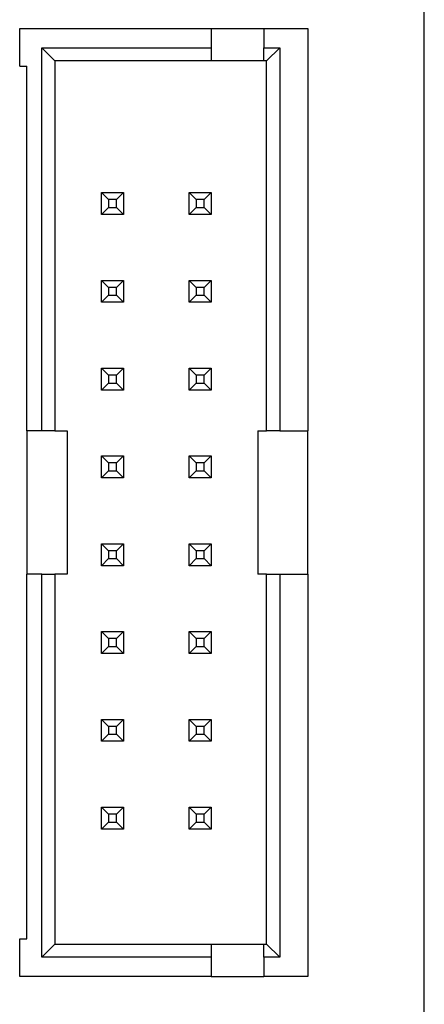
# Model space of a CAD drawing. Extents: x 1.72 to 9.72, y 0.67 to 8.17.
# Drawn here: x 9.26 to 9.72, y 2 to 3.12 of the extents above; entities that cross this region are included whole.
import ezdxf

# ---------------------------------------------------------------- set-up
doc = ezdxf.new("R2010")
doc.units = 0
doc.layers.get('0').update_dxf_attribs({"linetype": 'CONTINUOUS'})

msp = doc.modelspace()

# ---------------------------------------------------------------- linework, layer by layer
at = {"color": 7, "linetype": 'CONTINUOUS'}
for p, q in [((9.7244, 0.6724), (9.7244, 8.1724)), ((9.2639, 3.0639), (9.2639, 3.1069)), ((9.2639, 3.1069), (9.4819, 3.1069)), ((9.4819, 3.1069), (9.4819, 3.0849)), ((9.4819, 3.1069), (9.5419, 3.1069)), ((9.5419, 3.1069), (9.5419, 3.0849)), ((9.5419, 3.1069), (9.5919, 3.1069)), ((9.5919, 3.1069), (9.5919, 2.6484)), ((9.2889, 3.0849), (9.4819, 3.0849)), ((9.2889, 2.6484), (9.2889, 3.0849)), ((9.2889, 3.0849), (9.3039, 3.0699)), ((9.4819, 3.0849), (9.4819, 3.0699)), ((9.5419, 3.0849), (9.5599, 3.0849)), ((9.5419, 3.0699), (9.5419, 3.0849)), ((9.5449, 3.0699), (9.5599, 3.0849)), ((9.5599, 3.0849), (9.5599, 2.6484)), ((9.2639, 3.0639), (9.2719, 3.0639)), ((9.2719, 2.6484), (9.2719, 3.0639)), ((9.3039, 3.0699), (9.3039, 2.6484)), ((9.4819, 3.0699), (9.3039, 3.0699)), ((9.5419, 3.0699), (9.4819, 3.0699)), ((9.5449, 3.0699), (9.5419, 3.0699)), ((9.5449, 2.6484), (9.5449, 3.0699)), ((9.3569, 2.9199), (9.3819, 2.9199)), ((9.3569, 2.9199), (9.3649, 2.9119)), ((9.3569, 2.8949), (9.3569, 2.9199)), ((9.3819, 2.9199), (9.3739, 2.9119)), ((9.3819, 2.9199), (9.3819, 2.8949)), ((9.4569, 2.8949), (9.4569, 2.9199)), ((9.4569, 2.9199), (9.4649, 2.9119)), ((9.4569, 2.9199), (9.4819, 2.9199)), ((9.4819, 2.9199), (9.4739, 2.9119)), ((9.4819, 2.9199), (9.4819, 2.8949)), ((9.3649, 2.9119), (9.3649, 2.9029)), ((9.3739, 2.9119), (9.3649, 2.9119)), ((9.3739, 2.9029), (9.3739, 2.9119)), ((9.4649, 2.9119), (9.4649, 2.9029)), ((9.4739, 2.9119), (9.4649, 2.9119)), ((9.4739, 2.9029), (9.4739, 2.9119)), ((9.3649, 2.9029), (9.3569, 2.8949)), ((9.3819, 2.8949), (9.3569, 2.8949)), ((9.3649, 2.9029), (9.3739, 2.9029)), ((9.3739, 2.9029), (9.3819, 2.8949)), ((9.4649, 2.9029), (9.4569, 2.8949)), ((9.4819, 2.8949), (9.4569, 2.8949)), ((9.4649, 2.9029), (9.4739, 2.9029)), ((9.4739, 2.9029), (9.4819, 2.8949)), ((9.3569, 2.8199), (9.3819, 2.8199)), ((9.3569, 2.8199), (9.3649, 2.8119)), ((9.3569, 2.7949), (9.3569, 2.8199)), ((9.3819, 2.8199), (9.3739, 2.8119)), ((9.3819, 2.8199), (9.3819, 2.7949)), ((9.4569, 2.7949), (9.4569, 2.8199)), ((9.4569, 2.8199), (9.4649, 2.8119)), ((9.4569, 2.8199), (9.4819, 2.8199)), ((9.4819, 2.8199), (9.4739, 2.8119)), ((9.4819, 2.8199), (9.4819, 2.7949)), ((9.3739, 2.8119), (9.3649, 2.8119)), ((9.3649, 2.8119), (9.3649, 2.8029)), ((9.3739, 2.8029), (9.3739, 2.8119)), ((9.4649, 2.8119), (9.4649, 2.8029)), ((9.4739, 2.8119), (9.4649, 2.8119)), ((9.4739, 2.8029), (9.4739, 2.8119)), ((9.3649, 2.8029), (9.3569, 2.7949)), ((9.3819, 2.7949), (9.3569, 2.7949)), ((9.3649, 2.8029), (9.3739, 2.8029)), ((9.3739, 2.8029), (9.3819, 2.7949)), ((9.4649, 2.8029), (9.4569, 2.7949)), ((9.4819, 2.7949), (9.4569, 2.7949)), ((9.4649, 2.8029), (9.4739, 2.8029)), ((9.4739, 2.8029), (9.4819, 2.7949)), ((9.3569, 2.6949), (9.3569, 2.7199)), ((9.3569, 2.7199), (9.3649, 2.7119)), ((9.3569, 2.7199), (9.3819, 2.7199)), ((9.3819, 2.7199), (9.3739, 2.7119)), ((9.3819, 2.7199), (9.3819, 2.6949)), ((9.4569, 2.7199), (9.4819, 2.7199)), ((9.4569, 2.7199), (9.4649, 2.7119)), ((9.4569, 2.6949), (9.4569, 2.7199)), ((9.4819, 2.7199), (9.4739, 2.7119)), ((9.4819, 2.7199), (9.4819, 2.6949)), ((9.3649, 2.7029), (9.3569, 2.6949)), ((9.3649, 2.7119), (9.3649, 2.7029)), ((9.3739, 2.7119), (9.3649, 2.7119)), ((9.3649, 2.7029), (9.3739, 2.7029)), ((9.3739, 2.7029), (9.3739, 2.7119)), ((9.3739, 2.7029), (9.3819, 2.6949)), ((9.4649, 2.7029), (9.4569, 2.6949)), ((9.4739, 2.7119), (9.4649, 2.7119)), ((9.4649, 2.7119), (9.4649, 2.7029)), ((9.4649, 2.7029), (9.4739, 2.7029)), ((9.4739, 2.7029), (9.4739, 2.7119)), ((9.4739, 2.7029), (9.4819, 2.6949)), ((9.3819, 2.6949), (9.3569, 2.6949)), ((9.4819, 2.6949), (9.4569, 2.6949)), ((9.2889, 2.6484), (9.2719, 2.6484)), ((9.2719, 2.6484), (9.2719, 2.4854)), ((9.3039, 2.6484), (9.2889, 2.6484)), ((9.3039, 2.6484), (9.3179, 2.6484)), ((9.3179, 2.6484), (9.3179, 2.4854)), ((9.5349, 2.6484), (9.5349, 2.4854)), ((9.5349, 2.6484), (9.5449, 2.6484)), ((9.5599, 2.6484), (9.5449, 2.6484)), ((9.5599, 2.6484), (9.5919, 2.6484)), ((9.5919, 2.4854), (9.5919, 2.6484)), ((9.3569, 2.6199), (9.3819, 2.6199)), ((9.3569, 2.6199), (9.3649, 2.6119)), ((9.3569, 2.5949), (9.3569, 2.6199)), ((9.3819, 2.6199), (9.3739, 2.6119)), ((9.3819, 2.6199), (9.3819, 2.5949)), ((9.4569, 2.5949), (9.4569, 2.6199)), ((9.4569, 2.6199), (9.4649, 2.6119)), ((9.4569, 2.6199), (9.4819, 2.6199)), ((9.4819, 2.6199), (9.4739, 2.6119)), ((9.4819, 2.6199), (9.4819, 2.5949)), ((9.3649, 2.6029), (9.3569, 2.5949)), ((9.3739, 2.6119), (9.3649, 2.6119)), ((9.3649, 2.6119), (9.3649, 2.6029)), ((9.3649, 2.6029), (9.3739, 2.6029)), ((9.3739, 2.6029), (9.3739, 2.6119)), ((9.3739, 2.6029), (9.3819, 2.5949)), ((9.4649, 2.6029), (9.4569, 2.5949)), ((9.4649, 2.6119), (9.4649, 2.6029)), ((9.4739, 2.6119), (9.4649, 2.6119)), ((9.4649, 2.6029), (9.4739, 2.6029)), ((9.4739, 2.6029), (9.4739, 2.6119)), ((9.4739, 2.6029), (9.4819, 2.5949)), ((9.3819, 2.5949), (9.3569, 2.5949)), ((9.4819, 2.5949), (9.4569, 2.5949)), ((9.3569, 2.5199), (9.3819, 2.5199)), ((9.3569, 2.5199), (9.3649, 2.5119)), ((9.3569, 2.4949), (9.3569, 2.5199)), ((9.3819, 2.5199), (9.3739, 2.5119)), ((9.3819, 2.5199), (9.3819, 2.4949)), ((9.4569, 2.5199), (9.4819, 2.5199)), ((9.4569, 2.5199), (9.4649, 2.5119)), ((9.4569, 2.4949), (9.4569, 2.5199)), ((9.4819, 2.5199), (9.4739, 2.5119)), ((9.4819, 2.5199), (9.4819, 2.4949)), ((9.3649, 2.5029), (9.3569, 2.4949)), ((9.3649, 2.5119), (9.3649, 2.5029)), ((9.3739, 2.5119), (9.3649, 2.5119)), ((9.3649, 2.5029), (9.3739, 2.5029)), ((9.3739, 2.5029), (9.3739, 2.5119)), ((9.3739, 2.5029), (9.3819, 2.4949)), ((9.4649, 2.5029), (9.4569, 2.4949)), ((9.4739, 2.5119), (9.4649, 2.5119)), ((9.4649, 2.5119), (9.4649, 2.5029)), ((9.4649, 2.5029), (9.4739, 2.5029)), ((9.4739, 2.5029), (9.4739, 2.5119)), ((9.4739, 2.5029), (9.4819, 2.4949)), ((9.3819, 2.4949), (9.3569, 2.4949)), ((9.4819, 2.4949), (9.4569, 2.4949)), ((9.2889, 2.4854), (9.2719, 2.4854)), ((9.2719, 2.0699), (9.2719, 2.4854)), ((9.2889, 2.0489), (9.2889, 2.4854)), ((9.2889, 2.4854), (9.3039, 2.4854)), ((9.3039, 2.4854), (9.3039, 2.0639)), ((9.3179, 2.4854), (9.3039, 2.4854)), ((9.5449, 2.4854), (9.5349, 2.4854)), ((9.5449, 2.0639), (9.5449, 2.4854)), ((9.5449, 2.4854), (9.5599, 2.4854)), ((9.5599, 2.4854), (9.5599, 2.0489)), ((9.5599, 2.4854), (9.5919, 2.4854)), ((9.5919, 2.4854), (9.5919, 2.0269)), ((9.3569, 2.4199), (9.3819, 2.4199)), ((9.3569, 2.4199), (9.3649, 2.4119)), ((9.3569, 2.3949), (9.3569, 2.4199)), ((9.3739, 2.4119), (9.3649, 2.4119)), ((9.3649, 2.4119), (9.3649, 2.4029)), ((9.3819, 2.4199), (9.3739, 2.4119)), ((9.3739, 2.4029), (9.3739, 2.4119)), ((9.3819, 2.4199), (9.3819, 2.3949)), ((9.4569, 2.4199), (9.4819, 2.4199)), ((9.4569, 2.4199), (9.4649, 2.4119)), ((9.4569, 2.3949), (9.4569, 2.4199)), ((9.4739, 2.4119), (9.4649, 2.4119)), ((9.4649, 2.4119), (9.4649, 2.4029)), ((9.4819, 2.4199), (9.4739, 2.4119)), ((9.4739, 2.4029), (9.4739, 2.4119)), ((9.4819, 2.4199), (9.4819, 2.3949)), ((9.3649, 2.4029), (9.3569, 2.3949)), ((9.3649, 2.4029), (9.3739, 2.4029)), ((9.3739, 2.4029), (9.3819, 2.3949)), ((9.4649, 2.4029), (9.4569, 2.3949)), ((9.4649, 2.4029), (9.4739, 2.4029)), ((9.4739, 2.4029), (9.4819, 2.3949)), ((9.3819, 2.3949), (9.3569, 2.3949)), ((9.4819, 2.3949), (9.4569, 2.3949)), ((9.3569, 2.3199), (9.3819, 2.3199)), ((9.3569, 2.3199), (9.3649, 2.3119)), ((9.3569, 2.2949), (9.3569, 2.3199)), ((9.3739, 2.3119), (9.3649, 2.3119)), ((9.3649, 2.3119), (9.3649, 2.3029)), ((9.3819, 2.3199), (9.3739, 2.3119)), ((9.3739, 2.3029), (9.3739, 2.3119)), ((9.3819, 2.3199), (9.3819, 2.2949)), ((9.4569, 2.2949), (9.4569, 2.3199)), ((9.4569, 2.3199), (9.4649, 2.3119)), ((9.4569, 2.3199), (9.4819, 2.3199)), ((9.4649, 2.3119), (9.4649, 2.3029)), ((9.4739, 2.3119), (9.4649, 2.3119)), ((9.4819, 2.3199), (9.4739, 2.3119)), ((9.4739, 2.3029), (9.4739, 2.3119)), ((9.4819, 2.3199), (9.4819, 2.2949)), ((9.3649, 2.3029), (9.3569, 2.2949)), ((9.3649, 2.3029), (9.3739, 2.3029)), ((9.3739, 2.3029), (9.3819, 2.2949)), ((9.4649, 2.3029), (9.4569, 2.2949)), ((9.4649, 2.3029), (9.4739, 2.3029)), ((9.4739, 2.3029), (9.4819, 2.2949)), ((9.3819, 2.2949), (9.3569, 2.2949)), ((9.4819, 2.2949), (9.4569, 2.2949)), ((9.3569, 2.2199), (9.3819, 2.2199)), ((9.3569, 2.2199), (9.3649, 2.2119)), ((9.3569, 2.1949), (9.3569, 2.2199)), ((9.3739, 2.2119), (9.3649, 2.2119)), ((9.3649, 2.2119), (9.3649, 2.2029)), ((9.3819, 2.2199), (9.3739, 2.2119)), ((9.3739, 2.2029), (9.3739, 2.2119)), ((9.3819, 2.2199), (9.3819, 2.1949)), ((9.4569, 2.2199), (9.4819, 2.2199)), ((9.4569, 2.2199), (9.4649, 2.2119)), ((9.4569, 2.1949), (9.4569, 2.2199)), ((9.4739, 2.2119), (9.4649, 2.2119)), ((9.4649, 2.2119), (9.4649, 2.2029)), ((9.4819, 2.2199), (9.4739, 2.2119)), ((9.4739, 2.2029), (9.4739, 2.2119)), ((9.4819, 2.2199), (9.4819, 2.1949)), ((9.3649, 2.2029), (9.3569, 2.1949)), ((9.3649, 2.2029), (9.3739, 2.2029)), ((9.3739, 2.2029), (9.3819, 2.1949)), ((9.4649, 2.2029), (9.4569, 2.1949)), ((9.4649, 2.2029), (9.4739, 2.2029)), ((9.4739, 2.2029), (9.4819, 2.1949)), ((9.3819, 2.1949), (9.3569, 2.1949)), ((9.4819, 2.1949), (9.4569, 2.1949)), ((9.2639, 2.0699), (9.2719, 2.0699)), ((9.2639, 2.0269), (9.2639, 2.0699)), ((9.2889, 2.0489), (9.3039, 2.0639)), ((9.3039, 2.0639), (9.4819, 2.0639)), ((9.4819, 2.0639), (9.4819, 2.0489)), ((9.4819, 2.0639), (9.5419, 2.0639)), ((9.5419, 2.0639), (9.5449, 2.0639)), ((9.5419, 2.0489), (9.5419, 2.0639)), ((9.5449, 2.0639), (9.5599, 2.0489)), ((9.4819, 2.0489), (9.2889, 2.0489)), ((9.4819, 2.0489), (9.4819, 2.0269)), ((9.5419, 2.0489), (9.5419, 2.0269)), ((9.5599, 2.0489), (9.5419, 2.0489)), ((9.4819, 2.0269), (9.2639, 2.0269)), ((9.4819, 2.0269), (9.5419, 2.0269)), ((9.5919, 2.0269), (9.5419, 2.0269))]:
    msp.add_line(p, q, dxfattribs=at)

doc.saveas('drawing.dxf')
